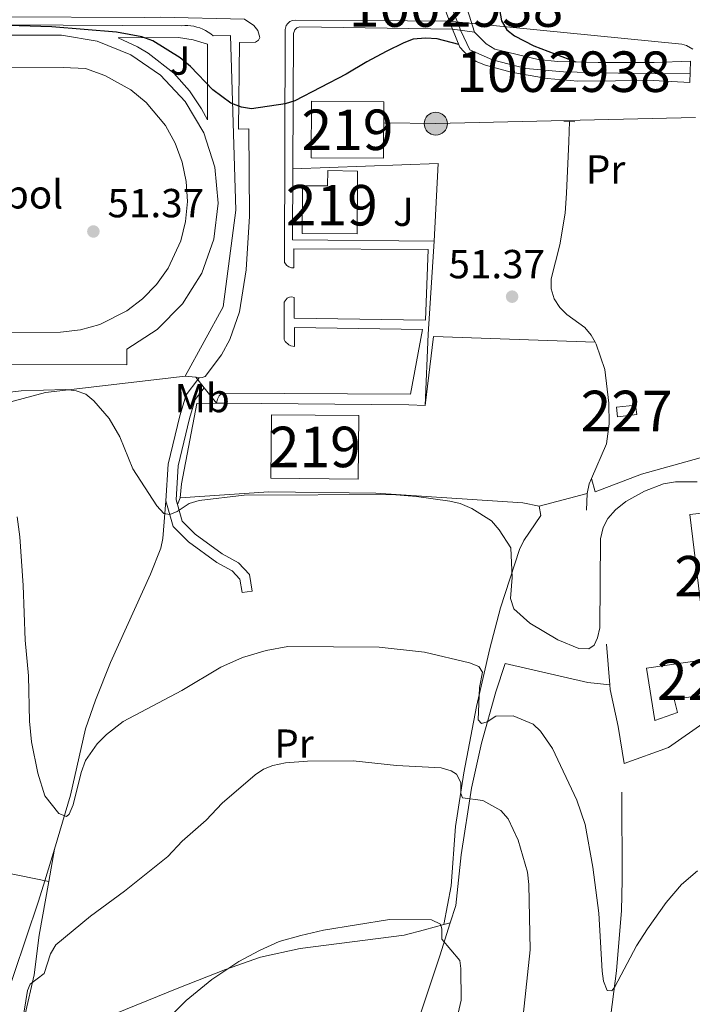
# Model space of a CAD drawing. Extents: x 606577 to 613415, y 789627 to 794364.
# Drawn here: x 607395 to 607562, y 792685 to 792928 of the extents above; entities that cross this region are included whole.
import ezdxf
from ezdxf.enums import TextEntityAlignment as Align

# ---------------------------------------------------------------- set-up
doc = ezdxf.new("R2010")
doc.units = 0
doc.header["$MEASUREMENT"] = 0
for name, pattern in [('DGN Style 1', [51.39870397, 0.08552197, -51.313182]), ('DGN Style 2', [85.52197, 51.313182, -34.208788]), ('DGN Style 3', [119.730758, 85.52197, -34.208788]), ('DGN Style 4', [136.92067397, 68.417576, -34.208788, 0.08552197, -34.208788]), ('DGN Style 5', [59.865379, 25.656591, -34.208788]), ('DGN Style 7', [171.04394, 76.969773, -34.208788, 25.656591, -34.208788])]:
    doc.linetypes.add(name, pattern=pattern)
for name, color, linetype in [('Nivel 11', 7, 'Continuous'), ('Nivel 15', 7, 'Continuous'), ('Nivel 16', 7, 'Continuous'), ('Nivel 19', 7, 'Continuous'), ('Nivel 20', 7, 'Continuous'), ('Nivel 21', 7, 'Continuous'), ('Nivel 22', 7, 'Continuous'), ('Nivel 23', 7, 'Continuous'), ('Nivel 26', 7, 'Continuous'), ('Nivel 32', 7, 'Continuous'), ('Nivel 36', 7, 'Continuous'), ('Nivel 37', 7, 'Continuous'), ('Nivel 4', 7, 'Continuous'), ('Nivel 41', 7, 'Continuous'), ('Nivel 48', 7, 'Continuous'), ('Nivel 5', 7, 'Continuous'), ('Nivel 51', 7, 'Continuous'), ('Nivel 52', 7, 'Continuous'), ('Nivel 7', 7, 'Continuous')]:
    doc.layers.add(name, color=color, linetype=linetype)
doc.styles.add('Style-arial', font='arial.shx', dxfattribs={"bigfont": 'arialbig.shx'})
doc.styles.add('Style-arialn', font='arialn.shx', dxfattribs={"bigfont": 'arialnbig.shx'})

# ---------------------------------------------------------------- blocks, each defined once
blk = doc.blocks.new('5PELE')
at = {"layer": 'Nivel 32', "linetype": 'Continuous', "lineweight": 0}
h = blk.add_hatch(color=9, dxfattribs=at)
edge = h.paths.add_edge_path()
edge.add_arc((-0.0001999898813664913, 1.001171767711639e-08), 2.85, 0, 360)
at = {"layer": 'Nivel 32', "color": 8, "linetype": 'Continuous', "lineweight": 0}
blk.add_circle((-0.0001999898813664913, 1.001171767711639e-08, 9.206857902910315e-05), 2.85, dxfattribs=at)
blk = doc.blocks.new('5PATER')
at = {"layer": 'Nivel 7', "linetype": 'Continuous', "lineweight": 0}
h = blk.add_hatch(color=53, dxfattribs=at)
edge = h.paths.add_edge_path()
edge.add_ellipse((1.001171767711639e-08, 1.001171767711639e-08), major_axis=(-1.095731441799903, -1.110710699311855), ratio=0.9994222409660317, start_angle=0, end_angle=360)

msp = doc.modelspace()

# ---------------------------------------------------------------- linework, layer by layer
at = {"layer": 'Nivel 11', "color": 142, "linetype": 'DGN Style 3', "lineweight": 13, "extrusion": (0.03268818315889724, 0.01904126925388966, 0.9992842001888008), "elevation": 35008.09998050712, "flags": 128}
msp.add_lwpolyline([(379259.9220748205, -923355.2305037235), (379261.7637358097, -923356.895861283), (379262.6030893435, -923358.0325339031)], dxfattribs=at)
at = {"layer": 'Nivel 11', "color": 142, "linetype": 'DGN Style 3', "lineweight": 13, "elevation": 52.777, "flags": 128}
msp.add_lwpolyline([(607535.4979999999, 792806.717), (607535.6610000001, 792810.794)], dxfattribs=at)
at = {"layer": 'Nivel 11', "color": 142, "linetype": 'DGN Style 3', "lineweight": 13}
for points in [[(607537.6429999999, 792848.1359999999, 51.591), (607536.649, 792849.879, 51.506), (607535.068, 792851.811, 51.427), (607530.6599999999, 792855.0109999999, 51.419), (607528.888, 792856.7690000001, 51.419), (607527.524, 792858.869, 51.419), (607526.783, 792861.344, 51.275), (607526.8090000001, 792863.8330000001, 51.054), (607528.9280000001, 792872.1840000001, 50.713), (607530.2050000001, 792880.0020000001, 50.3), (607530.5930000001, 792884.98, 50.062), (607531.1059999999, 792897.717, 50.06), (607531.273, 792902.6670000001, 49.672)], [(607536.7309999999, 792814.52, 52.671), (607540.4180000001, 792823.0590000001, 52.389), (607541.118, 792828.0320000001, 52.261), (607541.065, 792833.1259999999, 52.136), (607540.0220000001, 792841.4310000001, 51.913), (607537.898, 792847.6910000001, 51.613), (607537.6429999999, 792848.1359999999, 51.591)], [(607404.0590000001, 792722.9820000001, 60.302), (607407.962, 792736.3470000001, 59.517), (607411.717, 792752.6810000001, 58.352), (607414.1780000001, 792759.7679999999, 57.969), (607417.898, 792769.041, 57.543), (607427.727, 792790.8489999999, 56.023)], [(607540.6529999999, 792676.9439999999, 60.143), (607541.173, 792679.5249999999, 59.934), (607542.8940000001, 792692.909, 59.003), (607544.115, 792707.872, 58.7), (607544.3600000001, 792715.3559999999, 58.49), (607544.217, 792737.013, 57.188)], [(607386.145, 792652.22, 66.762), (607386.1570000001, 792654.013, 66.511), (607386.8500000001, 792663.8589999999, 64.778), (607388.54, 792673.2579999999, 64.004), (607390.9550000001, 792682.9439999999, 63.285), (607400.0970000001, 792710.125, 61.141), (607401.659, 792715.1939999999, 60.81), (607404.0590000001, 792722.9820000001, 60.302)]]:
    msp.add_polyline3d(points, dxfattribs=at)
at = {"layer": 'Nivel 15', "color": 1, "linetype": 'Continuous', "lineweight": 13, "extrusion": (-0.129458323231516, -0.02679252046296743, 0.9912228323607793), "elevation": -99830.69163300579, "flags": 128}
msp.add_lwpolyline([(-653338.0243425672, 748948.6953510018), (-653324.3557966978, 748945.7528780934), (-653328.0810990937, 748928.1358616303), (-653341.7496449628, 748931.0783345387), (-653338.0243425672, 748948.6953510018)], dxfattribs=at)
at = {"layer": 'Nivel 15', "color": 7, "linetype": 'Continuous', "lineweight": 0, "elevation": 54.664, "flags": 128}
msp.add_lwpolyline([(607542.9310000001, 792832.0830000001), (607547.648, 792832.6170000001), (607547.912, 792830.2849999999), (607543.1950000001, 792829.7509999999), (607542.9310000001, 792832.0830000001)], dxfattribs=at)
at = {"layer": 'Nivel 15', "color": 1, "linetype": 'Continuous', "lineweight": 13, "extrusion": (-0.009002262337038429, 9.226917725128485e-05, 0.9999594745584514), "elevation": -5334.192967912619, "flags": 128}
msp.add_lwpolyline([(607433.6035748457, 792830.7595565189), (607455.1514481746, 792830.5385565178), (607454.9904546984, 792814.8305564511), (607433.4425813695, 792815.051556452), (607433.6035748457, 792830.7595565189)], dxfattribs=at)
at = {"layer": 'Nivel 15', "color": 1, "linetype": 'Continuous', "lineweight": 13}
for points in [[(607471.4950000001, 792886.7690000001, 54.133), (607471.565, 792890.544, 53.968), (607478.942, 792890.4070000001, 53.774), (607478.892, 792887.72, 53.934), (607478.9450000001, 792886.7209999999, 57.267), (607478.868, 792874.878, 57.267), (607465.28, 792874.967, 57.461), (607465.3570000001, 792886.81, 57.461), (607471.4950000001, 792886.7690000001, 54.133)], [(607576.108, 792775.2790000001, 59.402), (607572.176, 792806.888, 62.12), (607561.0549999999, 792805.615, 61.926), (607564.939, 792773.7960000001, 59.402), (607576.108, 792775.2790000001, 59.402)], [(607573.558, 792762.236, 59.808), (607557.2039999999, 792759.993, 60.373), (607558.006, 792756.699, 59.984), (607552.392, 792754.7139999999, 60.178), (607550.351, 792767.7039999999, 60.178), (607578.658, 792771.8049999999, 59.595), (607579.696, 792763.078, 59.596)]]:
    msp.add_polyline3d(points, dxfattribs=at)
at = {"layer": 'Nivel 16', "color": 1, "linetype": 'Continuous', "lineweight": 13, "extrusion": (-0.006490635163338928, 0.03072467761973906, 0.9995068113026243), "elevation": 20470.19503143791, "flags": 128}
msp.add_lwpolyline([(-758228.2131326585, -649890.9597656797), (-758263.5918234983, -649884.7819673286), (-758258.6871384103, -649866.2485722757)], dxfattribs=at)
at = {"layer": 'Nivel 16', "color": 1, "linetype": 'Continuous', "lineweight": 13, "extrusion": (-0.0007682777996322128, 0.04189228839553689, 0.9991218373763071), "elevation": 32800.99290309023, "flags": 128}
msp.add_lwpolyline([(-621934.0508202896, -780911.9910935746), (-621899.0648652711, -780912.9696294458), (-621899.4633056102, -780930.511674945)], dxfattribs=at)
at = {"layer": 'Nivel 16', "color": 1, "linetype": 'Continuous', "lineweight": 13, "extrusion": (0.01654792645791106, 0.05492999530125982, 0.9983530746915878), "elevation": 53657.72703508748, "flags": 128}
msp.add_lwpolyline([(-352981.492715386, -932823.325070254), (-352978.5097525003, -932840.2507518481), (-353017.2018710584, -932850.3957020929)], dxfattribs=at)
at = {"layer": 'Nivel 16', "color": 1, "linetype": 'Continuous', "lineweight": 13, "extrusion": (-0.006295612651277432, -0.8878528860659879, 0.4600843596185827), "elevation": -707718.1188349461, "flags": 128}
msp.add_lwpolyline([(601807.0993558932, 366791.3116268681), (601809.0032016688, 366791.3735725106), (601854.6230613147, 366791.1550733355)], dxfattribs=at)
at = {"layer": 'Nivel 16', "color": 1, "linetype": 'Continuous', "lineweight": 13, "extrusion": (-0.0125150797151263, -0.4017317615432177, 0.9156718651062221), "elevation": -326047.9332797456, "flags": 128}
msp.add_lwpolyline([(582502.526678923, 742945.9727807175), (582476.1267106137, 742945.4876175716), (582454.2629189487, 742943.0742419232)], dxfattribs=at)
at = {"layer": 'Nivel 16', "color": 1, "linetype": 'Continuous', "lineweight": 13}
for points in [[(607318.4070000001, 792926.9439999999, 51.485), (607435.456, 792926.297, 50.903), (607436.217, 792926.3489999999, 50.903), (607436.9809999999, 792926.345, 50.903), (607437.7420000001, 792926.283, 50.903), (607438.496, 792926.1640000001, 50.903), (607439.2390000001, 792925.9890000001, 50.903), (607439.967, 792925.7590000001, 50.903), (607440.676, 792925.4739999999, 50.903), (607441.361, 792925.138, 50.903), (607442.0190000001, 792924.75, 50.903), (607442.6470000001, 792924.315, 50.903), (607443.24, 792923.834, 50.903), (607447.51, 792923.8670000001, 50.903), (607448.814, 792880.7860000001, 52.844), (607445.699, 792856.8870000001, 54.009), (607436.321, 792839.7339999999, 55.367)], [(607462.923, 792890.98, 51.721), (607463.0719999999, 792924.3829999999, 50.321), (607463.392, 792925.3189999999, 50.321), (607463.953, 792925.8119999999, 50.321), (607464.672, 792926.0160000001, 50.321), (607502.358, 792925.446, 50.448)], [(607561.0789999999, 792912.3130000001, 51.224), (607551.98, 792912.7390000001, 50.734), (607533.3740000001, 792912.655, 50.273), (607525.7849999999, 792913.3, 49.95), (607516.8829999999, 792914.8200000001, 49.656), (607510.5789999999, 792916.5800000001, 49.866), (607508.264, 792917.4890000001, 49.957), (607506.1429999999, 792918.8600000001, 50.05), (607504.2069999999, 792920.99, 50.127), (607502.358, 792925.446, 49.866)], [(607507.798, 792924.7110000001, 49.478), (607510.7320000001, 792921.8219999999, 49.672), (607512.8200000001, 792920.5009999999, 49.838), (607523.55, 792917.9920000001, 50.304), (607528.429, 792917.4950000001, 50.448), (607538.422, 792917.233, 50.734), (607552.213, 792917.2220000001, 51.015), (607561.2320000001, 792917.5549999999, 51.03)], [(607436.321, 792839.7339999999, 55.367), (607401.801, 792835.7779999999, 58.667), (607376.6200000001, 792828.9839999999, 64.102), (607349.5249999999, 792827.1359999999, 64.102)], [(607435.0930000001, 792809.712, 55.705), (607435.4539999999, 792813.209, 55.705), (607439.183, 792833.0360000001, 54.735), (607444.0719999999, 792833.074, 54.874)]]:
    msp.add_polyline3d(points, dxfattribs=at)
at = {"layer": 'Nivel 20', "color": 7, "linetype": 'DGN Style 2', "lineweight": 0, "extrusion": (0.01531525653719789, 0.00402563592950403, 0.9998746107250464), "elevation": 12549.43043746081, "flags": 128}
msp.add_lwpolyline([(607451.7398023647, 792763.5842500629), (607463.5883840458, 792766.6982752956)], dxfattribs=at)
at = {"layer": 'Nivel 20', "color": 7, "linetype": 'DGN Style 2', "lineweight": 0, "extrusion": (-0.002625778408147422, 0.03424395986169462, 0.9994100542323666), "elevation": 25609.69178024745, "flags": 128}
msp.add_lwpolyline([(-666373.0980037942, -743553.2686492382), (-666373.098003794, -743563.3721643195)], dxfattribs=at)
at = {"layer": 'Nivel 20', "color": 7, "linetype": 'DGN Style 2', "lineweight": 0}
for points in [[(607304.064, 792924.3090000001, 51.68), (607405.777, 792923.932, 51.68), (607414.594, 792922.479, 51.878), (607422.8859999999, 792919.149, 52.07), (607430.2590000001, 792914.1000000001, 52.247), (607436.361, 792907.5730000001, 52.4), (607440.902, 792899.8770000001, 52.522), (607443.666, 792891.379, 52.608), (607444.521, 792882.4839999999, 52.653), (607443.426, 792873.615, 52.655), (607440.4340000001, 792865.1950000001, 52.614), (607435.6869999999, 792857.625, 52.532), (607429.4110000001, 792851.264, 52.412), (607421.905, 792846.416, 52.262), (607421.935, 792842.534, 52.456), (607289.166, 792842.865, 51.874)], [(607567.7239999999, 792845.0120000001, 53.888), (607569.9850000001, 792825.6499999999, 54.082), (607569.2849999999, 792823.6370000001, 54.229), (607568.0419999999, 792821.9070000001, 54.309), (607566.3589999999, 792820.6000000001, 54.314), (607565.06, 792820.021, 54.276), (607549.0689999999, 792815.55, 53.888), (607537.6740000001, 792811.2380000001, 54.082), (607536.7309999999, 792814.52, 53.694)], [(607541.244, 792763.558, 57.631), (607535.804, 792764.0989999999, 55.884), (607515.3870000001, 792768.7930000001, 57.631), (607513.112, 792761.788, 58.989), (607509.5220000001, 792749.1429999999, 61.901), (607507.085, 792738.061, 64.617), (607504.4950000001, 792721.5420000001, 67.33500000000001), (607503.2320000001, 792709.1089999999, 68.888), (607501.8500000001, 792704.7860000001, 69.494)], [(607573.558, 792762.236, 58.643), (607565.0760000001, 792754.6000000001, 58.061), (607555.8090000001, 792748.1229999999, 58.449), (607544.7760000001, 792744.155, 57.672), (607543.3470000001, 792753.267, 57.478), (607541.335, 792762.3740000001, 57.672), (607541.244, 792763.558, 57.631)], [(607501.8500000001, 792704.7860000001, 69.494), (607499.2520000001, 792696.655, 70.634), (607494.3200000001, 792681.865, 71.605), (607494.0959999999, 792681.4550000001, 71.621)]]:
    msp.add_polyline3d(points, dxfattribs=at)
at = {"layer": 'Nivel 21', "color": 1, "linetype": 'Continuous', "lineweight": 0, "elevation": 49.8, "flags": 128}
msp.add_lwpolyline([(607502.358, 792925.446), (607507.798, 792924.7110000001)], dxfattribs=at)
at = {"layer": 'Nivel 21', "color": 1, "linetype": 'Continuous', "lineweight": 0, "extrusion": (0.001078530298742676, 0.03695199886280461, 0.9993164596625226), "elevation": 30006.15690664782, "flags": 128}
msp.add_lwpolyline([(-584169.3091518008, -809744.5598701814), (-584169.309151801, -809749.8076896332)], dxfattribs=at)
at = {"layer": 'Nivel 21', "color": 1, "linetype": 'DGN Style 2', "lineweight": 0, "extrusion": (-0.07028600448262956, 0.004511428442356967, 0.9975166788516757), "elevation": -39073.78968942998, "flags": 128}
msp.add_lwpolyline([(-830189.7034967802, 554117.0078457778), (-830189.7034967802, 554118.3850872235)], dxfattribs=at)
at = {"layer": 'Nivel 21', "color": 1, "linetype": 'DGN Style 2', "lineweight": 0, "extrusion": (-0.07148935901456784, 0.004507860175250939, 0.9974311759436472), "elevation": -39807.69877716306, "flags": 128}
msp.add_lwpolyline([(-829563.8085708723, 555002.8145441189), (-829563.8085708723, 555004.1686999446)], dxfattribs=at)
at = {"layer": 'Nivel 21', "color": 7, "linetype": 'Continuous', "lineweight": 13, "extrusion": (-0.8609832775204159, 0.07080802926104833, 0.5036804729412974), "elevation": -466877.7495880552, "flags": 128}
msp.add_lwpolyline([(-839998.3710221881, 272266.9830470666), (-839975.3376047579, 272267.8813095473), (-839957.7741375712, 272269.2530119179)], dxfattribs=at)
at = {"layer": 'Nivel 21', "color": 7, "linetype": 'Continuous', "lineweight": 13, "extrusion": (0.1170016725359937, -0.2760278026694078, 0.9540017090012357), "elevation": -147723.4545945037, "flags": 128}
msp.add_lwpolyline([(868687.7315247352, 470251.0665815552), (868688.3614016401, 470250.5829276659), (868688.414131795, 470250.5629144015)], dxfattribs=at)
at = {"layer": 'Nivel 21', "color": 7, "linetype": 'Continuous', "lineweight": 13, "extrusion": (0.02918292284706931, -0.03701726455098054, 0.9988884217665478), "elevation": -11568.472155863, "flags": 128}
msp.add_lwpolyline([(967877.8232022058, 246283.067579923), (967877.8232022058, 246279.6944518493)], dxfattribs=at)
at = {"layer": 'Nivel 21', "color": 7, "linetype": 'Continuous', "lineweight": 13, "extrusion": (0.02906882995025352, -0.03685632250043691, 0.9988976997756411), "elevation": -11510.17556985492, "flags": 128}
msp.add_lwpolyline([(967930.5461809037, 246075.1343030124), (967930.5461809037, 246070.2344550556)], dxfattribs=at)
at = {"layer": 'Nivel 21', "color": 7, "linetype": 'Continuous', "lineweight": 13, "extrusion": (-0.07482457901376745, 0.001952586256883149, 0.9971948003185345), "elevation": -43854.19579589496, "flags": 128}
msp.add_lwpolyline([(-808410.266500962, 584965.0349013661), (-808410.266500962, 584960.9600878733)], dxfattribs=at)
at = {"layer": 'Nivel 21', "color": 7, "linetype": 'Continuous', "lineweight": 13}
for points in [[(607439.771, 792839.3870000001, 53.239), (607440.4950000001, 792839.426, 53.166), (607441.2309999999, 792839.6869999999, 53.16), (607445.27, 792845.067, 52.956), (607447.3929999999, 792848.8630000001, 52.646), (607449.78, 792855.6980000001, 52.276), (607451.3670000001, 792866.057, 51.643), (607452.2350000001, 792879.263, 51.061), (607452.068, 792900.807, 50.09), (607449.5449999999, 792900.788, 50.09), (607449.7679999999, 792922.1410000001, 49.314), (607453.69, 792922.2220000001, 49.271), (607454.477, 792922.757, 49.139), (607454.7919999999, 792923.402, 49.099), (607454.29, 792925.0989999999, 49.023), (607453.267, 792926.398, 48.928), (607451.01, 792927.9580000001, 48.908), (607430.115, 792928.3940000001, 48.732), (607426.233, 792928.3640000001, 48.926), (607390.129, 792928.473, 48.149)], [(607561.7660000001, 792920.4950000001, 51.06), (607560.2320000001, 792921.4410000001, 50.986), (607559.0689999999, 792921.7590000001, 50.911), (607501.554, 792927.3940000001, 49.897), (607491.2649999999, 792927.5090000001, 49.897), (607463.507, 792927.682, 49.12), (607462.828, 792927.588, 49.12), (607462.2, 792927.314, 49.12), (607461.669, 792926.881, 49.12), (607461.2749999999, 792926.3200000001, 49.12), (607461.0020000001, 792925.334, 49.12), (607460.852, 792867.8489999999, 51.644), (607461.425, 792867.088, 51.644), (607461.9580000001, 792866.74, 51.644), (607462.567, 792866.551, 51.644), (607463.2039999999, 792866.537, 51.644), (607463.1680000001, 792871.196, 51.644), (607496.361, 792871.064, 51.45), (607495.72, 792853.5900000001, 52.226), (607463.3, 792854.115, 52.226), (607463.2609999999, 792859.162, 52.032), (607462.6780000001, 792859.3260000001, 52.032), (607462.074, 792859.284, 52.032), (607461.52, 792859.04, 52.032), (607460.81, 792858.081, 52.032), (607460.818, 792848.855, 52.42), (607461.068, 792848.31, 52.519), (607461.916, 792847.4750000001, 52.639), (607462.4639999999, 792847.2320000001, 52.653), (607463.354, 792847.128, 52.614), (607463.318, 792851.7860000001, 52.42), (607494.9610000001, 792851.2550000001, 52.42), (607491.9780000001, 792835.315, 53.196), (607445.392, 792835.537, 53.196), (607444.756, 792834.888, 53.177), (607444.308, 792834.0989999999, 53.213), (607444.0719999999, 792833.074, 53.39)], [(607441.828, 792903.102, 51.246), (607441.8770000001, 792921.736, 48.916), (607438.325, 792922.8319999999, 48.855), (607434.648, 792923.378, 49.19), (607419.737, 792923.3119999999, 50.857), (607424.5419999999, 792921.1170000001, 51.025), (607427.193, 792919.558, 51.106), (607433.5179999999, 792914.5590000001, 51.247), (607437.4269999999, 792910.196, 51.286), (607440.3859999999, 792905.817, 51.273), (607441.828, 792903.102, 51.246)], [(607406.2069999999, 792916.0249999999, 51.44), (607305.658, 792916.4110000001, 51.44)], [(607368.5989999999, 792850.423, 51.455), (607405.548, 792850.6070000001, 51.634), (607410.496, 792851.226, 51.627), (607415.253, 792852.548, 51.615), (607421.8829999999, 792855.8800000001, 51.593), (607425.788, 792858.8530000001, 51.574), (607429.267, 792862.4380000001, 51.55), (607432.132, 792866.456, 51.524), (607435.233, 792873.193, 51.483), (607436.419, 792877.949, 51.455), (607436.892, 792882.943, 51.425), (607436.6130000001, 792887.8230000001, 51.396), (607435.6070000001, 792892.6529999999, 51.369), (607433.8659999999, 792897.335, 51.342), (607431.469, 792901.649, 51.318), (607426.726, 792907.3430000001, 51.287), (607422.936, 792910.4610000001, 51.271), (607416.44, 792914.0249999999, 51.253), (607411.6780000001, 792915.7490000001, 51.245), (607406.2069999999, 792916.0249999999, 51.44)]]:
    msp.add_polyline3d(points, dxfattribs=at)
at = {"layer": 'Nivel 21', "color": 7, "linetype": 'Continuous', "lineweight": 0}
for points in [[(607439.771, 792839.3870000001, 53.4), (607439.44, 792838.9469999999, 53.42), (607436.568, 792835.1300000001, 53.594), (607434.976, 792830.0179999999, 53.788), (607432.121, 792818.0079999999, 54.176), (607431.588, 792808.9539999999, 54.564)], [(607431.588, 792808.9539999999, 54.564), (607433.3289999999, 792802.621, 55.146), (607437.155, 792798.854, 55.923), (607444.1300000001, 792793.756, 56.699), (607447.9240000001, 792791.7069999999, 57.087), (607449.8740000001, 792789.6270000001, 57.475), (607450.423, 792786.317, 57.863)]]:
    msp.add_polyline3d(points, dxfattribs=at)
at = {"layer": 'Nivel 21', "color": 7, "linetype": 'DGN Style 3', "lineweight": 0}
for points in [[(607441.041, 792836.9170000001, 53.4), (607438.827, 792833.973, 53.594), (607437.389, 792829.3570000001, 53.788), (607434.604, 792817.6429999999, 54.176), (607434.1070000001, 792809.219, 54.564), (607434.4210000001, 792808.0760000001, 54.689)], [(607434.4210000001, 792808.0760000001, 54.689), (607435.5619999999, 792803.932, 55.146), (607438.7779999999, 792800.7650000001, 55.923), (607445.467, 792795.875, 56.699), (607449.469, 792793.7139999999, 57.087), (607452.217, 792790.784, 57.475), (607452.8899999999, 792786.726, 57.863)]]:
    msp.add_polyline3d(points, dxfattribs=at)
at = {"layer": 'Nivel 22', "color": 142, "linetype": 'DGN Style 5', "lineweight": 0, "extrusion": (-0.001265889834792303, 0.003458563705124049, 0.9999932179070136), "elevation": 2023.217770604496, "flags": 128}
msp.add_lwpolyline([(607497.921313704, 792934.154992166), (607501.9343649221, 792923.1909265914)], dxfattribs=at)
at = {"layer": 'Nivel 22', "color": 142, "linetype": 'DGN Style 5', "lineweight": 0, "extrusion": (0.009689409731495003, -0.03090494309947806, 0.999475362293175), "elevation": -18569.44906374924, "flags": 128}
msp.add_lwpolyline([(816899.5946398065, 574577.5130979212), (816899.5946398065, 574565.5334529767)], dxfattribs=at)
at = {"layer": 'Nivel 22', "color": 142, "linetype": 'DGN Style 1', "lineweight": 13}
msp.add_polyline3d([(607507.798, 792924.7110000001, 49.478), (607504.216, 792936.1359999999, 49.866), (607504.216, 792936.1359999999, 49.995), (607498.345, 792936.4099999999, 49.828), (607498.345, 792936.4099999999, 49.823), (607502.358, 792925.446, 49.866), (607502.358, 792925.446, 49.8)], close=True, dxfattribs=at)
at = {"layer": 'Nivel 23', "color": 70, "linetype": 'DGN Style 4', "lineweight": 0}
msp.add_polyline3d([(607561.1410000001, 792914.4510000001, 51.145), (607543.375, 792914.561, 50.658), (607529.8319999999, 792914.9539999999, 50.296), (607520.5079999999, 792915.7509999999, 49.93), (607512.2930000001, 792917.923, 49.828), (607506.6840000001, 792920.365, 49.9), (607504.4110000001, 792925.068, 49.729), (607500.1059999999, 792936.328, 49.933)], dxfattribs=at)
at = {"layer": 'Nivel 32', "color": 6, "linetype": 'DGN Style 7', "lineweight": 0, "extrusion": (-0.005538855418837037, -0.328064534652882, 0.944639075088278), "elevation": -263440.1970331759, "flags": 128}
msp.add_lwpolyline([(594013.9396661005, 758603.588440455), (594026.700852691, 758603.6280611581), (594099.2423736323, 758606.7520012208)], dxfattribs=at)
at = {"layer": 'Nivel 36', "color": 92, "linetype": 'Continuous', "lineweight": 0, "extrusion": (0.07314582832466934, -0.004748647169141404, 0.9973099508922795), "elevation": 40719.95655200144, "flags": 128}
msp.add_lwpolyline([(830526.3207148267, -553303.3302794334), (830526.3207148267, -553300.683614929)], dxfattribs=at)
at = {"layer": 'Nivel 36', "color": 92, "linetype": 'Continuous', "lineweight": 0, "extrusion": (0.03189642201562843, 0.07765259883566683, 0.9964701160379411), "elevation": 80993.08807251579, "flags": 128}
msp.add_lwpolyline([(-260650.1236090979, -960742.5604037186), (-260650.123609098, -960740.7855006228)], dxfattribs=at)
at = {"layer": 'Nivel 36', "color": 92, "linetype": 'Continuous', "lineweight": 0, "extrusion": (0.02710292744145348, -0.1390429143691592, 0.9899154000660025), "elevation": -93715.39470008558, "flags": 128}
msp.add_lwpolyline([(747945.1133652504, 655271.4695982367), (747980.3447028762, 655262.0950266136), (747984.1562969417, 655260.5067144032)], dxfattribs=at)
at = {"layer": 'Nivel 36', "color": 92, "linetype": 'Continuous', "lineweight": 0, "elevation": 57.863, "flags": 128}
msp.add_lwpolyline([(607450.423, 792786.317), (607452.8899999999, 792786.726)], dxfattribs=at)
at = {"layer": 'Nivel 36', "color": 92, "linetype": 'Continuous', "lineweight": 0, "extrusion": (0.02138025019104302, 0.1188718088616208, 0.9926793933389243), "elevation": 107278.7260977703, "flags": 128}
msp.add_lwpolyline([(-457484.3223956462, -881211.8859427609), (-457484.3223956462, -881220.0578777215)], dxfattribs=at)
at = {"layer": 'Nivel 36', "color": 92, "linetype": 'Continuous', "lineweight": 0, "extrusion": (0.08960735433462423, 0.0243727562285626, 0.9956789094898878), "elevation": 73826.9486239492, "flags": 128}
msp.add_lwpolyline([(605470.1444989634, -790819.1109277632), (605470.1444989633, -790817.4310310401)], dxfattribs=at)
at = {"layer": 'Nivel 36', "color": 92, "linetype": 'Continuous', "lineweight": 0}
for points in [[(607427.727, 792790.8489999999, 56.301), (607430.2849999999, 792797.291, 55.678), (607430.8300000001, 792799.729, 55.431), (607431.588, 792808.9539999999, 54.554)], [(607523.814, 792807.6799999999, 53.764), (607524.22, 792805.354, 53.764), (607520.0419999999, 792799.172, 54.59), (607518.913, 792796.949, 54.905), (607514.229, 792782.6059999999, 56.836), (607511.621, 792772.547, 58.524), (607508.307, 792758.216, 61.568), (607505.169, 792741.791, 64.4), (607503.1329999999, 792728.5959999999, 66.58500000000001), (607502.023, 792713.9539999999, 68.904), (607500.236, 792704.3470000001, 70.057)], [(607351.783, 792728.158, 66.833), (607367.135, 792725.2409999999, 65.166), (607380.1950000001, 792721.379, 63.784), (607391.787, 792717.2039999999, 61.553), (607402.6229999999, 792714.9979999999, 60.876)], [(607400.7139999999, 792673.31, 67.387), (607397.1910000001, 792677.1640000001, 65.446), (607396.4639999999, 792679.4750000001, 65.26), (607396.764, 792682.2080000001, 65.446), (607399.0179999999, 792691.9299999999, 64.669), (607400.2339999999, 792701.7050000001, 62.935), (607402.6229999999, 792714.9979999999, 61.289)], [(607500.236, 792704.3470000001, 70.374), (607495.436, 792703.044, 70.83800000000001), (607490.4550000001, 792701.783, 70.994), (607464.7209999999, 792698.433, 70.994), (607454.9480000001, 792696.3459999999, 70.994), (607446.2930000001, 792693.283, 70.601), (607434.7509999999, 792688.7010000001, 69.441), (607405.8030000001, 792676.9809999999, 67.631), (607403.7919999999, 792676.038, 67.5), (607401.784, 792674.6159999999, 67.404), (607400.7139999999, 792673.31, 67.387)]]:
    msp.add_polyline3d(points, dxfattribs=at)
at = {"layer": 'Nivel 4', "color": 30, "linetype": 'Continuous', "lineweight": 30, "flags": 128}
for points, elevation in [([(607513.9909999999, 792930.2990000001), (607514.47, 792927.551), (607515.78, 792925.31), (607517.7509999999, 792923.783), (607522.479, 792921.3119999999), (607532.885, 792917.379)], 50.00000000000001), ([(607503.9380000001, 792921.638), (607498.6240000001, 792923.0930000001), (607495.7050000001, 792923.2380000001), (607492.7050000001, 792923.006), (607490.3759999999, 792922.094), (607486.02, 792919.9140000001), (607481.253, 792917.406), (607476.0989999999, 792914.3740000001), (607463.395, 792907.773), (607461.0190000001, 792906.9890000001), (607452.6969999999, 792905.815), (607450.2309999999, 792906.2), (607447.5730000001, 792907.21), (607443.1969999999, 792910.5020000001), (607437.6610000001, 792916.203), (607435.0930000001, 792918.392), (607428.301, 792922.6140000001), (607425.6540000001, 792923.584), (607419.371, 792924.7309999999), (607403.362, 792926.0490000001), (607384.4680000001, 792926.6270000001)], 50)]:
    msp.add_lwpolyline(points, dxfattribs=dict(at, elevation=elevation))
at = {"layer": 'Nivel 5', "color": 30, "linetype": 'Continuous', "lineweight": 0, "flags": 128}
for points, elevation in [([(607361.8230000001, 792832.158), (607395.814, 792836.1910000001), (607406.8160000001, 792836.4850000001), (607409.4029999999, 792836.1710000001), (607411.7509999999, 792835.317), (607413.787, 792833.72)], 55), ([(607413.787, 792833.72), (607417.5419999999, 792829.315), (607420.176, 792824.7749999999), (607423.432, 792816.8970000001), (607429.297, 792807.7720000001), (607431.021, 792805.868), (607432.523, 792805.629), (607434.31, 792806.3940000001), (607437.3430000001, 792808.3600000001), (607439.7690000001, 792809.1070000001), (607450.9099999999, 792810.399), (607487.4240000001, 792810.514), (607493.4720000001, 792810.061), (607501.7339999999, 792808.875), (607504.281, 792808.311), (607507.2080000001, 792807.0830000001), (607512.0249999999, 792804.077), (607513.96, 792801.841), (607516.8289999999, 792797.362), (607517.1359999999, 792790.0689999999), (607516.7590000001, 792784.8559999999), (607517.5290000001, 792782.3189999999), (607521.4750000001, 792778.807), (607528.413, 792774.7069999999), (607533.611, 792772.565), (607536.1089999999, 792772.4480000001), (607537.398, 792773.345), (607538.26, 792775.1440000001), (607538.784, 792777.592), (607538.987, 792799.6170000001), (607539.6329999999, 792802.3729999999), (607540.753, 792804.605), (607542.6869999999, 792806.7609999999), (607545.2110000001, 792808.794), (607549.817, 792811.4140000001), (607554.5689999999, 792813.1799999999), (607557.4820000001, 792813.6810000001), (607562.888, 792813.6410000001)], 55), ([(607562.8970000001, 792717.628), (607558.966, 792714.2620000001), (607555.172, 792709.807), (607550.602, 792703.3389999999), (607547.8700000001, 792699.087), (607542.53, 792688.9580000001), (607541.7450000001, 792688.0349999999), (607540.619, 792688.068), (607539.6840000001, 792690.395), (607539.3729999999, 792692.8940000001), (607538.554, 792707.1429999999), (607537.0560000001, 792718.4990000001), (607535.175, 792729.084), (607533.085, 792735.112), (607527.1100000001, 792747.821), (607524.159, 792752.1329999999), (607522.311, 792753.8700000001), (607517.3740000001, 792755.922), (607513.125, 792755.841), (607510.9269999999, 792754.4070000001), (607509.5959999999, 792754.021), (607508.756, 792754.932), (607509.027, 792762.9369999999), (607509.8319999999, 792766.6950000001), (607508.9099999999, 792768.0460000001), (607506.604, 792769.004), (607495.4469999999, 792771.595), (607484.2320000001, 792772.8740000001), (607461.7050000001, 792773.02), (607456.31, 792772.075), (607450.4880000001, 792770.2790000001), (607445.163, 792767.919), (607435.4720000001, 792762.1840000001), (607421.0120000001, 792754.4709999999), (607416.872, 792751.3030000001), (607414.577, 792748.9820000001), (607411.7110000001, 792744.844), (607410.6089999999, 792741.9170000001), (607408.628, 792733.899), (607407.645, 792731.6400000001), (607406.983, 792731.01), (607405.101, 792731.787), (607401.608, 792736.1370000001), (607399.949, 792741.7209999999), (607398.371, 792749.514), (607397.8389999999, 792754.615), (607397.585, 792765.784), (607396.7790000001, 792774.615), (607396.3289999999, 792788.1170000001), (607395.507, 792800.085), (607394.8219999999, 792805.0700000001)], 60), ([(607519.8729999999, 792681.9070000001), (607521.5819999999, 792698.138), (607521.291, 792714.2220000001), (607520.892, 792717.314), (607518.622, 792725.175), (607516.122, 792730.4909999999), (607514.355, 792732.52), (607509.906, 792735.013), (607504.827, 792735.656), (607504.4439999999, 792736.736), (607504.423, 792739.4040000001), (607503.4070000001, 792741.48), (607502.024, 792742.345), (607499.6200000001, 792743.0660000001), (607488.55, 792743.658), (607477.8740000001, 792744.781), (607466.575, 792744.6969999999), (607461.084, 792744.301), (607457.996, 792743.6710000001), (607455.669, 792742.736), (607453.5959999999, 792741.337), (607445.4310000001, 792734.342), (607441.5109999999, 792730.163), (607435.5490000001, 792724.99), (607432.0349999999, 792721.1699999999), (607421.358, 792712.5700000001), (607412.8910000001, 792706.432), (607404.4010000001, 792699.3640000001), (607403.0430000001, 792697.102), (607401.449, 792692.2860000001), (607398.0149999999, 792689.686), (607397.402, 792688.0549999999), (607395.727, 792677.8589999999)], 65), ([(607426.7579999999, 792675.8589999999), (607436.6030000001, 792685.6059999999), (607442.875, 792690.811), (607449.618, 792695.2110000001), (607454.7239999999, 792697.96), (607459.5660000001, 792700.145), (607464.949, 792701.665), (607470.524, 792703), (607486.8300000001, 792705.585), (607497.176, 792705.55), (607499.4410000001, 792704.4750000001), (607499.784, 792703.2690000001), (607499.7620000001, 792700.726), (607504.179, 792695.5079999999), (607504.486, 792693.551), (607504.5050000001, 792685.673), (607503.2150000001, 792679.994)], 70)]:
    msp.add_lwpolyline(points, dxfattribs=dict(at, elevation=elevation))
at = {"layer": 'Nivel 51', "color": 143, "linetype": 'Continuous', "lineweight": 13}
msp.add_polyline3d([(607561.0789999999, 792912.3130000001, 51.224), (607561.2320000001, 792917.5549999999, 51.03), (607552.213, 792917.2220000001, 51.015), (607538.422, 792917.233, 50.734), (607528.429, 792917.4950000001, 50.448), (607523.55, 792917.9920000001, 50.304), (607512.8200000001, 792920.5009999999, 49.838), (607510.7320000001, 792921.8219999999, 49.672), (607507.798, 792924.7110000001, 49.478), (607507.798, 792924.7110000001, 49.8), (607502.358, 792925.446, 49.8), (607502.358, 792925.446, 49.866), (607504.2069999999, 792920.99, 50.127), (607506.1429999999, 792918.8600000001, 50.05), (607508.264, 792917.4890000001, 49.957), (607510.5789999999, 792916.5800000001, 49.866), (607516.8829999999, 792914.8200000001, 49.656), (607525.7849999999, 792913.3, 49.95), (607533.3740000001, 792912.655, 50.273), (607551.98, 792912.7390000001, 50.734)], close=True, dxfattribs=at)
at = {"layer": 'Nivel 52', "color": 1, "linetype": 'Continuous', "lineweight": 13}
for points in [[(607471.4950000001, 792886.7690000001, 54.133), (607465.3570000001, 792886.81, 57.461), (607465.28, 792874.967, 57.461), (607478.868, 792874.878, 57.267), (607478.9450000001, 792886.7209999999, 57.267), (607478.892, 792887.72, 53.934), (607478.942, 792890.4070000001, 53.774), (607471.565, 792890.544, 53.968)], [(607579.696, 792763.078, 59.596), (607578.658, 792771.8049999999, 59.595), (607550.351, 792767.7039999999, 60.178), (607552.392, 792754.7139999999, 60.178), (607558.006, 792756.699, 59.984), (607557.2039999999, 792759.993, 60.373), (607573.558, 792762.236, 59.808)]]:
    msp.add_polyline3d(points, close=True, dxfattribs=at)
for points in [[(607485.409, 792907.538, 57.85), (607467.554, 792907.6470000001, 55.521), (607467.4680000001, 792893.6710000001, 55.132), (607485.3230000001, 792893.5619999999, 57.461)], [(607457.6680000001, 792830.264, 61.149), (607457.507, 792814.5560000001, 61.149), (607479.054, 792814.335, 61.343), (607479.2150000001, 792830.0430000001, 61.343)], [(607576.108, 792775.2790000001, 59.402), (607572.176, 792806.888, 62.12), (607561.0549999999, 792805.615, 61.926), (607564.939, 792773.7960000001, 59.402)]]:
    msp.add_3dface(points, dxfattribs=at)
at = {"layer": 'Nivel 52', "color": 1, "linetype": 'Continuous', "lineweight": 0}
msp.add_3dface([(607542.9310000001, 792832.0830000001, 54.664), (607543.1950000001, 792829.7509999999, 54.664), (607547.912, 792830.2849999999, 54.664), (607547.648, 792832.6170000001, 54.664)], dxfattribs=at)

# ---------------------------------------------------------------- block references
at = {"layer": 'Nivel 32', "color": 8, "linetype": 'Continuous', "lineweight": 0}
msp.add_blockref('5PELE', (607498.2679999999, 792902.122, 50.51), dxfattribs=at)
at = {"layer": 'Nivel 7', "color": 53, "linetype": 'Continuous', "lineweight": 0}
for p in [(607413.6429999999, 792875.4990000001, 51.366), (607517.1240000001, 792859.406, 51.366)]:
    msp.add_blockref('5PATER', p, dxfattribs=at)

# ---------------------------------------------------------------- texts
at = {"layer": 'Nivel 19', "color": 7, "linetype": 'Continuous', "lineweight": 0, "style": 'Style-arial'}
msp.add_text('Campo de f%%250tbol', height=7.000002, dxfattribs=at).set_placement((607355.132528428, 792884.6710009999, 51.447), align=Align.MIDDLE_CENTER)
at = {"layer": 'Nivel 26', "color": 92, "linetype": 'Continuous', "lineweight": 0, "style": 'Style-arial'}
for p in [(607435.0497134565, 792917.706001, 50.174), (607490.2587134566, 792880.372001, 51.207)]:
    msp.add_text('J', height=7.000002, dxfattribs=at).set_placement(p, align=Align.MIDDLE_CENTER)
at = {"layer": 'Nivel 37', "color": 92, "linetype": 'Continuous', "lineweight": 0, "style": 'Style-arialn'}
for s, p in [('Pr', (607540.2398385226, 792890.8220009999, 50.479)), ('Mb', (607440.5318623525, 792834.365001, 53.425)), ('Pr', (607463.2278385228, 792749.0350009999, 64.20100000000001))]:
    msp.add_text(s, height=7.000002, dxfattribs=at).set_placement(p, align=Align.MIDDLE_CENTER)
at = {"layer": 'Nivel 41', "color": 7, "linetype": 'Continuous', "lineweight": 0, "style": 'Style-arial'}
for p in [(607417.1429999999, 792878.9990000001, 51.366), (607501.398, 792863.9369999999, 51.366)]:
    msp.add_text('51.37', height=7.000002, dxfattribs=at).set_placement(p)
at = {"layer": 'Nivel 48', "color": 4, "linetype": 'Continuous', "lineweight": 0, "style": 'Style-arialn'}
msp.add_text('1002938', height=10.000002, dxfattribs=at).set_placement((607503.2717992049, 792931.0350009999, 49.91), align=Align.MIDDLE_CENTER)
at = {"layer": 'Nivel 48', "color": 142, "linetype": 'Continuous', "lineweight": 0, "style": 'Style-arialn'}
msp.add_text('1002938', height=10.000002, dxfattribs=at).set_placement((607529.8327992049, 792914.9540009999, 50.296), align=Align.MIDDLE_CENTER)
at = {"layer": 'Nivel 48', "color": 1, "linetype": 'Continuous', "lineweight": 0, "style": 'Style-arialn'}
for s, p in [('219', (607476.4386600079, 792900.604001, 50.405)), ('219', (607472.565660008, 792881.979001, 51.151)), ('219', (607468.3616600079, 792822.300001, 54.147)), ('219', (607568.5666600079, 792790.3770009999, 56.077)), ('223', (607564.2696600079, 792764.807001, 57.031))]:
    msp.add_text(s, height=10.000002, dxfattribs=at).set_placement(p, align=Align.MIDDLE_CENTER)
at = {"layer": 'Nivel 48', "color": 7, "linetype": 'Continuous', "lineweight": 0, "style": 'Style-arialn'}
msp.add_text('227', height=10.000002, dxfattribs=at).set_placement((607545.4226600081, 792831.1840009999, 52.255), align=Align.MIDDLE_CENTER)

doc.saveas('drawing.dxf')
